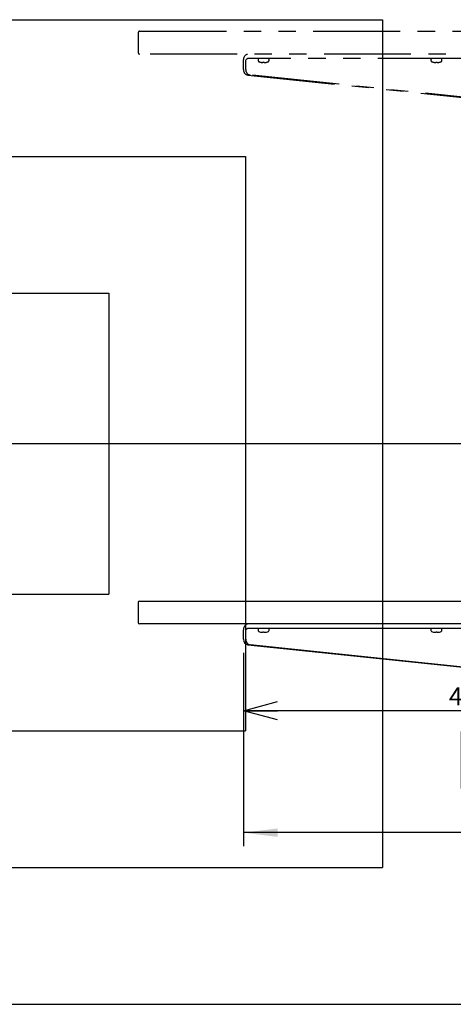
# Model space of a CAD drawing. Extents: x 0 to 3564, y 0 to 2520.
# Drawn here: x 2358 to 2738, y 768 to 1632 of the extents above; entities that cross this region are included whole.
import ezdxf

# ---------------------------------------------------------------- set-up
doc = ezdxf.new("R2010")
doc.units = 0
doc.header["$LTSCALE"] = 12
doc.linetypes.add('PHANTOM', pattern=[12.7, 6.35, -1.27, 1.27, -1.27, 1.27, -1.27])
doc.layers.get('0').update_dxf_attribs({"linetype": 'CONTINUOUS'})
doc.layers.add('DOLD_REFERENS_RAM___LINJER', color=1, linetype='CONTINUOUS')
doc.styles.add('SLDTEXTSTYLE0', font='TXT', dxfattribs={"width": 0.7})
doc.dimstyles.new('SLDDIMSTYLE1', dxfattribs={"dimtxt": 30.48, "dimasz": 30, "dimexe": 0, "dimexo": 0.0625, "dimgap": 7.62, "dimtad": 0, "dimtih": 1, "dimtoh": 1, "dimdec": 0, "dimrnd": 1e-09, "dimzin": 12, "dimtxsty": 'SLDTEXTSTYLE0', "dimsah": 1, "dimcen": 0.09, "dimazin": 3, "dimtfac": 1, "dimtofl": 0, "dimtmove": 0, "dimatfit": 3, "dimtolj": 1, "dimtzin": 12})
doc.dimstyles.new('SLDDIMSTYLE2', dxfattribs={"dimtxt": 19.05, "dimasz": 30, "dimexe": 0, "dimexo": 0.0625, "dimgap": 4.7625, "dimtad": 0, "dimtih": 1, "dimtoh": 1, "dimdec": 0, "dimrnd": 1e-09, "dimzin": 12, "dimtxsty": 'SLDTEXTSTYLE0', "dimblk1": 'OPEN30', "dimblk2": 'OPEN30', "dimsah": 1, "dimcen": 0.09, "dimazin": 3, "dimtfac": 1, "dimtofl": 0, "dimtmove": 0, "dimatfit": 3, "dimtolj": 1, "dimtzin": 12})

# ---------------------------------------------------------------- blocks, each defined once
blk = doc.blocks.new('_D_19')
at = {"color": 7, "linetype": 'CONTINUOUS'}
for p, q in [((2554.11, 1076.41), (2554.11, 906.63)), ((3064.26, 1044.84), (3064.26, 906.63)), ((2752.46, 1007.43), (2744.99, 1007.43)), ((2744.99, 1007.43), (2744.99, 957.47)), ((2865.91, 1007.43), (2873.37, 1007.43)), ((2873.37, 1007.43), (2873.37, 957.47)), ((2744.99, 957.47), (2752.46, 957.47)), ((2873.37, 957.47), (2865.91, 957.47)), ((3064.26, 918.63), (2554.11, 918.63))]:
    blk.add_line(p, q, dxfattribs=at)
for points in [[(2554.11, 918.63), (2584.11, 914.91), (2584.11, 922.35)], [(3064.26, 918.63), (3034.26, 922.35), (3034.26, 914.91)]]:
    blk.add_solid(points, dxfattribs=at)
at = {"color": 7, "linetype": 'CONTINUOUS', "char_height": 25.4, "attachment_point": 1, "style": 'SLDTEXTSTYLE0'}
for s, insert in [('20,08in', (2752.46, 990.21)), ('510mm', (2752.34, 951.37))]:
    blk.add_mtext(s, dxfattribs=dict(at, insert=insert))
blk = doc.blocks.new('_OPEN30')
at = {"color": 0, "linetype": 'BYBLOCK'}
for p, q in [((-1, 0.267949), (0, 0)), ((0, 0), (-1, -0.267949)), ((0, 0), (-1, 0))]:
    blk.add_line(p, q, dxfattribs=at)
blk = doc.blocks.new('_D_21')
at = {"color": 7, "linetype": 'CONTINUOUS'}
for p, q in [((2554.11, 1076.41), (2554.11, 1013.66)), ((2981.99, 1042.84), (2981.99, 1013.66)), ((2981.99, 1025.66), (2554.11, 1025.66))]:
    blk.add_line(p, q, dxfattribs=at)
at = {"color": 7, "linetype": 'CONTINUOUS', "xscale": 30, "yscale": 30}
for p, rotation in [((2554.11, 1025.66), 180.0000000000014), ((2981.99, 1025.66), 1.399444059843947e-12)]:
    blk.add_blockref('_OPEN30', p, dxfattribs=dict(at, rotation=rotation))
at = {"color": 7, "linetype": 'CONTINUOUS', "char_height": 15.875, "attachment_point": 1, "style": 'SLDTEXTSTYLE0'}
for s, insert in [('428', (2734.22, 1046.12)), ('mm', (2766.41, 1046.12))]:
    blk.add_mtext(s, dxfattribs=dict(at, insert=insert))

msp = doc.modelspace()

# ---------------------------------------------------------------- linework, layer by layer
at = {"color": 7, "linetype": 'PHANTOM'}
for p, q in [((2461.9857506, 1620.8404167), (2461.9857506, 1602.84041)), ((2462.9857377, 1621.8404634), (2853.3800677, 1621.8404634)), ((2853.3800677, 1601.8404825), (2462.9857377, 1601.8404825)), ((2554.1063086, 1588.4091718), (2554.1063086, 1594.840513)), ((2556.1063126, 1588.4091718), (2556.1063126, 1594.840513)), ((2564.106299, 1597.8404148), (2557.6063231, 1597.8404148)), ((2577.7665809, 1597.8404148), (2564.106299, 1597.8404148)), ((2566.9415728, 1597.1404178), (2566.9415728, 1596.1404903)), ((2570.650442, 1594.4160087), (2570.6476704, 1594.4163664)), ((2571.1861984, 1594.4160087), (2571.1809532, 1594.4163664)), ((2572.3521844, 1594.4163664), (2572.3469094, 1594.4160087)), ((2572.8854672, 1594.4163664), (2572.8826956, 1594.4160087)), ((2576.5915648, 1596.1404903), (2576.5915648, 1597.1404178)), ((2748.1223629, 1597.8404148), (2577.7665809, 1597.8404148)), ((2718.4960083, 1597.1404178), (2718.4960083, 1596.1404903)), ((2722.2048775, 1594.4160087), (2722.2021059, 1594.4163664)), ((2722.7406637, 1594.4160087), (2722.7353886, 1594.4163664)), ((2723.7668172, 1594.701515), (2723.7668172, 1594.7031839)), ((2723.9066497, 1594.4163664), (2723.9013747, 1594.4160087)), ((2724.4399325, 1594.4163664), (2724.4371311, 1594.4160087)), ((2724.4399325, 1594.4163664), (2724.4399027, 1594.4162472)), ((2728.1460003, 1596.1404903), (2728.1460003, 1597.1404178)), ((2558.0469207, 1583.4294422), (2787.5454859, 1559.4937666)), ((2789.5454899, 1559.4937666), (2560.0469247, 1583.4294422))]:
    msp.add_line(p, q, dxfattribs=at)
at = {"color": 7, "linetype": 'CONTINUOUS'}
for p, q in [((2461.9857506, 1120.8404763), (2461.9857506, 1102.8404696)), ((2462.9857377, 1121.8404634), (2853.3800677, 1121.8404634)), ((2853.3800677, 1101.8404825), (2462.9857377, 1101.8404825)), ((2564.106299, 1097.8404744), (2557.6063231, 1097.8404744)), ((2577.7665809, 1097.8404744), (2564.106299, 1097.8404744)), ((2748.1223629, 1097.8404744), (2577.7665809, 1097.8404744)), ((2554.1063086, 1088.4091718), (2554.1063086, 1094.8404534)), ((2556.1063126, 1088.4091718), (2556.1063126, 1094.8404534)), ((2566.9415728, 1097.1404774), (2566.9415728, 1096.1404307)), ((2570.650442, 1094.4160683), (2570.6476704, 1094.4163664)), ((2571.1861984, 1094.4160683), (2571.1809532, 1094.4163664)), ((2572.3521844, 1094.4163664), (2572.3469094, 1094.4160683)), ((2572.8854672, 1094.4163664), (2572.8826956, 1094.4160683)), ((2572.8854672, 1094.4163068), (2572.8854374, 1094.4163068)), ((2576.5915648, 1096.1404307), (2576.5915648, 1097.1404774)), ((2718.4960083, 1097.1404774), (2718.4960083, 1096.1404307)), ((2722.2048775, 1094.4160683), (2722.2021059, 1094.4163664)), ((2722.2021357, 1094.4163068), (2722.2021059, 1094.4163664)), ((2722.7406637, 1094.4160683), (2722.7353886, 1094.4163664)), ((2723.7668172, 1094.7015746), (2723.7668172, 1094.7032435)), ((2723.9066497, 1094.4163664), (2723.9013747, 1094.4160683)), ((2724.4399325, 1094.4163664), (2724.4371311, 1094.4160683)), ((2724.4399325, 1094.4163664), (2724.4399027, 1094.4163068)), ((2728.1460003, 1096.1404307), (2728.1460003, 1097.1404774)), ((2558.0469207, 1083.4294422), (2787.5454859, 1059.4937666)), ((2789.5454899, 1059.4937666), (2560.0469247, 1083.4294422))]:
    msp.add_line(p, q, dxfattribs=at)
at = {"color": 7, "linetype": 'PHANTOM', "flags": 128}
for points in [[(2554.1063086, 1594.840513), (2554.1362599, 1595.754133), (2554.2255775, 1596.6521366), (2554.3727413, 1597.519265), (2554.5752183, 1598.3404978), (2554.8295811, 1599.1017683), (2555.1314489, 1599.7902019), (2555.4756359, 1600.3938778), (2555.856301, 1600.902663), (2556.2669174, 1601.307617), (2556.7004517, 1601.6019447), (2557.1494833, 1601.7805202), (2557.6063231, 1601.8404825)], [(2556.1063126, 1594.840513), (2556.1351315, 1595.4257114), (2556.2204853, 1595.9884985), (2556.3590959, 1596.5071781), (2556.5456585, 1596.9617231), (2556.7729608, 1597.3348482), (2557.0323006, 1597.612129), (2557.3136643, 1597.7828367), (2557.6063231, 1597.8404148)], [(2570.6477002, 1594.4162472), (2570.648028, 1594.4162472), (2570.6483856, 1594.4162472), (2570.6487135, 1594.4161279), (2570.6490711, 1594.4161279), (2570.6493989, 1594.4161279), (2570.6497566, 1594.4161279), (2570.6501142, 1594.4161279), (2570.650442, 1594.4160087)], [(2571.2705389, 1594.7244032), (2571.2642506, 1594.6796997), (2571.2584094, 1594.6382148), (2571.2530748, 1594.6000679), (2571.2481574, 1594.5652588), (2571.2437168, 1594.5336683), (2571.2397531, 1594.5055349), (2571.2362663, 1594.4806202), (2571.2332264, 1594.4590433)], [(2571.3207856, 1594.701515), (2571.3207558, 1594.7016342), (2571.3207558, 1594.7031839)], [(2572.2123519, 1594.701515), (2572.2123817, 1594.7016342), (2572.2123817, 1594.7031839)], [(2572.2999111, 1594.4590433), (2572.2968713, 1594.4806202), (2572.2933844, 1594.5055349), (2572.2894207, 1594.5336683), (2572.2849802, 1594.5652588), (2572.2800628, 1594.6000679), (2572.2746984, 1594.6382148), (2572.2688869, 1594.6796997), (2572.2625986, 1594.7244032)], [(2572.8826956, 1594.4160087), (2572.8830234, 1594.4161279), (2572.883381, 1594.4161279), (2572.8837386, 1594.4161279), (2572.8840665, 1594.4161279), (2572.8844241, 1594.4161279), (2572.8847519, 1594.4162472), (2572.8851095, 1594.4162472), (2572.8854374, 1594.4162472)], [(2722.2021357, 1594.4162472), (2722.2024635, 1594.4162472), (2722.2028211, 1594.4162472), (2722.2031788, 1594.4161279), (2722.2035066, 1594.4161279), (2722.2038642, 1594.4161279), (2722.204192, 1594.4161279), (2722.2045497, 1594.4161279), (2722.2048775, 1594.4160087)], [(2722.8249744, 1594.7244032), (2722.8186861, 1594.6796997), (2722.8128747, 1594.6382148), (2722.8075103, 1594.6000679), (2722.8025929, 1594.5652588), (2722.7981821, 1594.5336683), (2722.7942184, 1594.5055349), (2722.7907018, 1594.4806202), (2722.7876917, 1594.4590433)], [(2722.8752211, 1594.701515), (2722.8751913, 1594.7016342), (2722.8751913, 1594.7031839)], [(2723.8543466, 1594.4590433), (2723.8513068, 1594.4806202), (2723.8478199, 1594.5055349), (2723.8438562, 1594.5336683), (2723.8394157, 1594.5652588), (2723.8345281, 1594.6000679), (2723.8291637, 1594.6382148), (2723.8233224, 1594.6796997), (2723.8170341, 1594.7244032)]]:
    msp.add_lwpolyline(points, dxfattribs=at)
at = {"color": 7, "linetype": 'CONTINUOUS', "flags": 128}
for points in [[(2554.1063086, 1094.8404534), (2554.1318194, 1095.6842168), (2554.2080239, 1096.5156419), (2554.3337599, 1097.3226888), (2554.5072094, 1098.0934961), (2554.7258691, 1098.8169177), (2554.9865202, 1099.4823439), (2555.2853779, 1100.0800593), (2555.618091, 1100.6013615), (2555.979772, 1101.0386212), (2556.3652054, 1101.3855798), (2556.7686991, 1101.6370518), (2557.1844415, 1101.7894013), (2557.6063231, 1101.8404825)], [(2556.1063126, 1094.8404534), (2556.1351315, 1095.4257114), (2556.2204853, 1095.9884985), (2556.3590959, 1096.5071781), (2556.5456585, 1096.9617827), (2556.7729608, 1097.3348482), (2557.0323006, 1097.6120694), (2557.3136643, 1097.7828367), (2557.6063231, 1097.8404744)], [(2570.6477002, 1094.4163068), (2570.648028, 1094.4162472), (2570.6483856, 1094.4161875), (2570.6487135, 1094.4161875), (2570.6490711, 1094.4161279), (2570.6493989, 1094.4161279), (2570.6497566, 1094.4161279), (2570.6501142, 1094.4160683), (2570.650442, 1094.4160683)], [(2571.2705389, 1094.7244628), (2571.2642506, 1094.6796997), (2571.2584094, 1094.6382745), (2571.2530748, 1094.6001275), (2571.2481574, 1094.5652588), (2571.2437168, 1094.5337279), (2571.2397531, 1094.5054753), (2571.2362663, 1094.4806202), (2571.2332264, 1094.4590433)], [(2571.3207856, 1094.7015746), (2571.3207558, 1094.7016342), (2571.3207558, 1094.7032435)], [(2572.2123519, 1094.7015746), (2572.2123817, 1094.7016342), (2572.2123817, 1094.7032435)], [(2572.2999111, 1094.4590433), (2572.2968713, 1094.4806202), (2572.2933844, 1094.5054753), (2572.2894207, 1094.5337279), (2572.2849802, 1094.5652588), (2572.2800628, 1094.6001275), (2572.2746984, 1094.6382745), (2572.2688869, 1094.6796997), (2572.2625986, 1094.7244628)], [(2572.8826956, 1094.4160683), (2572.8830234, 1094.4160683), (2572.883381, 1094.4161279), (2572.8837386, 1094.4161279), (2572.8840665, 1094.4161279), (2572.8844241, 1094.4161875), (2572.8847519, 1094.4161875), (2572.8851095, 1094.4162472), (2572.8854374, 1094.4163068)], [(2722.2021357, 1094.4163068), (2722.2024635, 1094.4162472), (2722.2028211, 1094.4161875), (2722.2031788, 1094.4161875), (2722.2035066, 1094.4161279), (2722.2038642, 1094.4161279), (2722.204192, 1094.4161279), (2722.2045497, 1094.4160683), (2722.2048775, 1094.4160683)], [(2722.8249744, 1094.7244628), (2722.8186861, 1094.6796997), (2722.8128747, 1094.6382745), (2722.8075103, 1094.6001275), (2722.8025929, 1094.5652588), (2722.7981821, 1094.5337279), (2722.7942184, 1094.5054753), (2722.7907018, 1094.4806202), (2722.7876917, 1094.4590433)], [(2722.8752211, 1094.7015746), (2722.8751913, 1094.7016342), (2722.8751913, 1094.7032435)], [(2723.8543466, 1094.4590433), (2723.8513068, 1094.4806202), (2723.8478199, 1094.5054753), (2723.8438562, 1094.5337279), (2723.8394157, 1094.5652588), (2723.8345281, 1094.6001275), (2723.8291637, 1094.6382745), (2723.8233224, 1094.6796997), (2723.8170341, 1094.7244628)]]:
    msp.add_lwpolyline(points, dxfattribs=at)
at = {"color": 7, "linetype": 'PHANTOM'}
for centre, radius, start, end in [((2462.9857315, 1620.840456), 1, 90, 180), ((2462.9857315, 1602.840456), 1, 180, 270), ((2567.6415676, 1597.140456), 0.7, 90, 180), ((2567.9415676, 1596.140456), 1, 180, 246.3737105997), ((2571.7665676, 1604.8845966), 10.5441406, 246.3737105997, 255.1245817991), ((2569.0725311, 1594.7421534), 0.05, 255.1245817991, 295.8602648399), ((2571.7642, 1604.9507922), 10.5934304, 255.756033769, 263.9498850112), ((2570.9151452, 1599.7075419), 5.2979318, 267.1060981629, 269.0843052926), ((2572.0537427, 1603.6062679), 9.2565078, 261.5509503586, 263.4442248661), ((2571.3249452, 1596.3582725), 2.0097629, 251.6937039599, 255.7571284945), ((2570.9103923, 1599.817849), 5.4082546, 270.9167654776, 272.8675550281), ((2571.1837203, 1594.4659998), 0.05, 272.8557547461, 351.9999999998), ((2571.7665688, 1605.3253296), 10.631497, 267.5966985803, 272.4033014197), ((2572.349415, 1594.4659998), 0.05, 188.0000000003, 267.1442452545), ((2572.6226325, 1599.8144369), 5.4048412, 267.1318289063, 269.083850588), ((2571.4793949, 1603.6062679), 9.2565078, 276.5557751339, 278.4490496414), ((2572.2081923, 1596.3582725), 2.0097629, 284.2428715055, 288.3062960401), ((2572.6179924, 1599.7075419), 5.2979318, 270.9156947074, 272.8939018371), ((2571.7689376, 1604.9507922), 10.5934304, 276.0501149888, 284.243966231), ((2574.4606041, 1594.7421534), 0.05, 244.2676093455, 284.8754182004), ((2571.7665676, 1604.8845966), 10.5441406, 284.8754182009, 293.6262894003), ((2575.8915676, 1597.140456), 0.7, 359.9999999999, 90), ((2575.5915676, 1596.140456), 1, 293.6262894003, 0), ((2719.1960133, 1597.140456), 0.7, 90, 180), ((2719.4960133, 1596.140456), 1, 180, 246.3737105997), ((2723.3210133, 1604.8845966), 10.5441406, 246.3737105997, 255.1245817991), ((2720.6269768, 1594.7421534), 0.05, 255.1245817991, 295.8602648397), ((2723.3186355, 1604.9507922), 10.5934304, 255.756033769, 263.9498850112), ((2722.4695807, 1599.7075419), 5.2979318, 267.1060981629, 269.0843052926), ((2723.6053105, 1603.5842669), 9.2343198, 261.5486755945, 263.4464996302), ((2722.8770264, 1596.3497389), 2.0009124, 251.6817646026, 255.7623504999), ((2722.4649335, 1599.8142259), 5.4046308, 270.9165755743, 272.8683574304), ((2722.7381659, 1594.4659998), 0.05, 272.8557547455, 351.9999999997), ((2723.3210043, 1605.3253296), 10.631497, 267.5966985803, 272.4033014197), ((2723.9038606, 1594.4659998), 0.05, 187.9999999995, 267.1442452539), ((2724.1770235, 1599.8117651), 5.402169, 267.1311978042, 269.0838691911), ((2723.0338304, 1603.6062679), 9.2565078, 276.5557751339, 278.4490496414), ((2723.7654998, 1596.3484348), 1.999521, 284.2324603414, 288.3167072042), ((2724.1724598, 1599.7078943), 5.2982837, 270.9152890782, 272.8936869625), ((2724.4346191, 1594.4659998), 0.05, 272.8843039205, 276.0537348371), ((2723.3235412, 1604.949728), 10.5923575, 276.0499775844, 284.2445011229), ((2726.0150498, 1594.7421534), 0.05, 244.2676093459, 284.8754182004), ((2723.3210133, 1604.8845966), 10.5441406, 284.8754182009, 293.6262894003), ((2727.4460133, 1597.140456), 0.7, 0, 90), ((2727.1460133, 1596.140456), 1, 293.6262894003, 0), ((2558.8605863, 1588.1223488), 4.7629218, 176.5475606103, 260.1637275497), ((2560.8896093, 1588.1453123), 4.7905687, 176.842610522, 259.868677638)]:
    msp.add_arc(centre, radius, start, end, dxfattribs=at)
at = {"color": 7, "linetype": 'CONTINUOUS'}
for centre, radius, start, end in [((2462.9857315, 1120.840456), 1, 90, 180), ((2462.9857315, 1102.840456), 1, 180, 270), ((2567.6415676, 1097.140456), 0.7, 90, 180), ((2575.8915676, 1097.140456), 0.7, 0, 90), ((2719.1960133, 1097.140456), 0.7, 90, 180), ((2727.4460133, 1097.140456), 0.7, 0, 90), ((2567.9415676, 1096.140456), 1, 180, 246.3737105997), ((2571.7665676, 1104.8845966), 10.5441406, 246.3737105997, 255.1245817991), ((2569.0725311, 1094.7421534), 0.05, 255.1245817991, 295.8602648432), ((2571.7642175, 1104.95089), 10.5935294, 255.7560721484, 263.9498466318), ((2570.9110201, 1099.6347271), 5.2250017, 267.1109626872, 269.1167626436), ((2571.9777661, 1103.0422395), 8.6874411, 261.5000311244, 263.5172848117), ((2571.2904497, 1096.2428474), 1.8893477, 251.587416503, 255.9094309788), ((2570.9145809, 1099.7433462), 5.3336356, 270.884591313, 272.8626545857), ((2571.1837203, 1094.4659998), 0.05, 272.8557547455, 352), ((2571.7665688, 1105.2802749), 10.5864226, 267.5864598698, 272.4135401302), ((2572.349415, 1094.4659998), 0.05, 188.0000000001, 267.1442452545), ((2572.6184301, 1099.739479), 5.3297668, 267.1366274319, 269.1161266694), ((2571.5553715, 1103.0422395), 8.6874411, 276.4827151884, 278.4999688756), ((2572.2426879, 1096.2428474), 1.8893477, 284.0905690212, 288.412583497), ((2572.6221174, 1099.6347271), 5.2250017, 270.8832373564, 272.8890373128), ((2571.7689201, 1104.95089), 10.5935294, 276.0501533682, 284.2439278516), ((2574.4606041, 1094.7421534), 0.05, 244.2676093431, 284.8754182009), ((2571.7665676, 1104.8845966), 10.5441406, 284.8754182009, 293.6262894003), ((2575.5915676, 1096.140456), 1, 293.6262894003, 0), ((2719.4960133, 1096.140456), 1, 180, 246.3737105997), ((2723.3210133, 1104.8845966), 10.5441406, 246.3737105997, 255.1245817991), ((2720.6269768, 1094.7421534), 0.05, 255.1245817985, 295.8602648427), ((2723.318653, 1104.95089), 10.5935294, 255.7560721484, 263.9498466318), ((2722.4654556, 1099.6347271), 5.2250017, 267.1109626872, 269.1167626436), ((2723.5295497, 1103.0218466), 8.6668758, 261.4976375498, 263.5196783863), ((2722.8427339, 1096.2350233), 1.8812352, 251.575174713, 255.9149638709), ((2722.4691395, 1099.7391778), 5.3294662, 270.8842808824, 272.8635715234), ((2722.7381659, 1094.4659998), 0.05, 272.8557547461, 352), ((2723.3210043, 1105.2802749), 10.5864226, 267.5864598698, 272.4135401302), ((2723.9038606, 1094.4659998), 0.05, 188, 267.1442452545), ((2724.1728325, 1099.737148), 5.3274356, 267.1360512254, 269.1160963689), ((2723.109807, 1103.0422395), 8.6874411, 276.4827151883, 278.4999688756), ((2723.7995231, 1096.2346152), 1.8807789, 284.0807188106, 288.4224337075), ((2724.1765891, 1099.6349333), 5.2252072, 270.8828062604, 272.8888539752), ((2724.4346191, 1094.4659998), 0.05, 272.8843039205, 276.0537348376), ((2723.3235232, 1104.9498289), 10.5924597, 276.050017193, 284.2444615143), ((2726.0150498, 1094.7421534), 0.05, 244.2676093436, 284.8754182009), ((2723.3210133, 1104.8845966), 10.5441406, 284.8754182009, 293.6262894003), ((2727.1460133, 1096.140456), 1, 293.6262894003, 0), ((2558.8746361, 1088.1334668), 4.7762915, 176.6908387926, 260.0204493674), ((2560.8746166, 1088.1334482), 4.7762691, 176.6905994352, 260.0206887248)]:
    msp.add_arc(centre, radius, start, end, dxfattribs=at)
at = {"color": 7, "linetype": 'PHANTOM'}
for points, knots in [([(2569.0730051, 1594.7019918), (2569.072989, 1594.7019533), (2569.0729298, 1594.701812), (2569.0767759, 1594.7014024), (2569.086617, 1594.6996563), (2569.1065948, 1594.6953278), (2569.1322366, 1594.6892899), (2569.1506105, 1594.6846232), (2569.1577927, 1594.6827991)], [0, 0, 0, 0, 0.0389007765, 0.1427966158, 0.3055692595, 0.5445431685, 0.821967697, 1, 1, 1, 1]), ([(2570.8522037, 1594.4293602), (2570.850384, 1594.4256936), (2570.8465582, 1594.4179852), (2570.8394163, 1594.4111362), (2570.8338479, 1594.4096433), (2570.8309624, 1594.4101942), (2570.8304778, 1594.4102867)], [0, 0, 0, 0, 0.2852778207, 0.5997578532, 0.9327838265, 1, 1, 1, 1]), ([(2571.2526873, 1594.6959121), (2571.2526546, 1594.6959272), (2571.2525602, 1594.6959706), (2571.2568, 1594.6972373), (2571.2663261, 1594.6993885), (2571.2835083, 1594.7013318), (2571.3029077, 1594.7022596), (2571.3161926, 1594.7015279), (2571.3207558, 1594.7012766)], [0, 0, 0, 0, 0.0673971162, 0.1947251136, 0.3724136251, 0.5894475238, 0.8589782102, 1, 1, 1, 1]), ([(2572.2123817, 1594.7012766), (2572.2167401, 1594.7015266), (2572.2307851, 1594.7023324), (2572.2518454, 1594.7010939), (2572.2696032, 1594.6989376), (2572.2792584, 1594.696368), (2572.280279, 1594.695966), (2572.2807185, 1594.6957929)], [0, 0, 0, 0, 0.1352955557, 0.4359975817, 0.6796188661, 0.8620623901, 1, 1, 1, 1]), ([(2572.7026597, 1594.4102867), (2572.7008506, 1594.4101045), (2572.6963719, 1594.4096535), (2572.6891045, 1594.4153365), (2572.6833904, 1594.4226332), (2572.6813459, 1594.4285933), (2572.6810829, 1594.4293602)], [0, 0, 0, 0, 0.2448973716, 0.6062844151, 0.949340355, 1, 1, 1, 1]), ([(2574.3788914, 1594.6837528), (2574.3847651, 1594.6852508), (2574.4025192, 1594.6897786), (2574.4283982, 1594.6957534), (2574.4488166, 1594.700167), (2574.4589332, 1594.7017961), (2574.4598424, 1594.7019409), (2574.4601623, 1594.7019918)], [0, 0, 0, 0, 0.150084084, 0.4536420114, 0.7194543653, 0.9012961547, 1, 1, 1, 1]), ([(2720.6274406, 1594.7019918), (2720.6274246, 1594.7019533), (2720.6273658, 1594.7018118), (2720.6312057, 1594.7014032), (2720.6410568, 1594.6996555), (2720.6610275, 1594.6953283), (2720.6866743, 1594.6892893), (2720.7050463, 1594.6846232), (2720.7122282, 1594.6827991)], [0, 0, 0, 0, 0.0388991273, 0.1429070231, 0.3056198894, 0.5445836667, 0.8219706362, 1, 1, 1, 1]), ([(2722.4066392, 1594.4293602), (2722.4048185, 1594.4256943), (2722.4009929, 1594.4179917), (2722.3938691, 1594.4111289), (2722.3883512, 1594.4096445), (2722.3854086, 1594.4101942), (2722.3849133, 1594.4102867)], [0, 0, 0, 0, 0.2852394104, 0.5993264525, 0.9325596161, 1, 1, 1, 1]), ([(2722.8071526, 1594.6959121), (2722.8071208, 1594.695927), (2722.8070291, 1594.6959699), (2722.8112207, 1594.6972399), (2722.8208009, 1594.6993853), (2722.8379393, 1594.7013338), (2722.8573447, 1594.7022594), (2722.8706285, 1594.7015278), (2722.8751913, 1594.7012766)], [0, 0, 0, 0, 0.06748476707, 0.19466661798, 0.37255607319, 0.58938289742, 0.85895601157, 1, 1, 1, 1]), ([(2723.7668172, 1594.7012766), (2723.7711755, 1594.7015265), (2723.7852305, 1594.7023327), (2723.8063024, 1594.7010952), (2723.8240715, 1594.698937), (2723.8337197, 1594.6963691), (2723.8347434, 1594.6959662), (2723.8351837, 1594.6957929)], [0, 0, 0, 0, 0.1352649602, 0.4362136871, 0.6797784477, 0.8622467375, 1, 1, 1, 1]), ([(2724.2570952, 1594.4102867), (2724.2552843, 1594.4101036), (2724.2508043, 1594.4096507), (2724.2435842, 1594.4153496), (2724.2378289, 1594.4226214), (2724.2357813, 1594.4285932), (2724.2355183, 1594.4293602)], [0, 0, 0, 0, 0.2449905064, 0.6060821242, 0.9494089626, 1, 1, 1, 1]), ([(2725.9333268, 1594.6837528), (2725.9392111, 1594.6852502), (2725.9569679, 1594.6897689), (2725.9828365, 1594.6957584), (2726.0032602, 1594.7001664), (2726.0133525, 1594.7017961), (2726.0142958, 1594.7019409), (2726.0146276, 1594.7019918)], [0, 0, 0, 0, 0.15033233564, 0.45365536129, 0.71947582368, 0.90132316003, 1, 1, 1, 1])]:
    msp.add_open_spline(points, degree=3, knots=knots, dxfattribs=at)
at = {"color": 7, "linetype": 'CONTINUOUS'}
for points, knots in [([(2569.0730051, 1094.7019322), (2569.072989, 1094.7019389), (2569.0729298, 1094.7019636), (2569.0767783, 1094.7014347), (2569.0866096, 1094.6995434), (2569.1065942, 1094.6953516), (2569.1322423, 1094.6893537), (2569.150611, 1094.6846843), (2569.1577927, 1094.6828587)], [0, 0, 0, 0, 0.0388927646, 0.1427990503, 0.3056706632, 0.5445972724, 0.8219497963, 1, 1, 1, 1]), ([(2571.2526873, 1094.6959121), (2571.2526548, 1094.6959012), (2571.2525606, 1094.6958696), (2571.2567983, 1094.6972851), (2571.2663263, 1094.6993704), (2571.2835082, 1094.7013386), (2571.3029077, 1094.7022587), (2571.3161926, 1094.7015277), (2571.3207558, 1094.7012766)], [0, 0, 0, 0, 0.0673855037, 0.1947627679, 0.3724429707, 0.589466721, 0.8589848044, 1, 1, 1, 1]), ([(2572.2123817, 1094.7012766), (2572.2167399, 1094.7015235), (2572.2307838, 1094.7023193), (2572.2518511, 1094.701216), (2572.2695976, 1094.6988806), (2572.2792604, 1094.6964658), (2572.2802795, 1094.6959955), (2572.2807185, 1094.6957929)], [0, 0, 0, 0, 0.1352952053, 0.4359741855, 0.6796552947, 0.8620280802, 1, 1, 1, 1]), ([(2574.3788914, 1094.6837528), (2574.3847648, 1094.6852525), (2574.4025137, 1094.6897844), (2574.4284046, 1094.6956929), (2574.4488178, 1094.7000609), (2574.4589326, 1094.7018365), (2574.4598423, 1094.7019073), (2574.4601623, 1094.7019322)], [0, 0, 0, 0, 0.15009526843, 0.45357420131, 0.71940636385, 0.90129751365, 1, 1, 1, 1]), ([(2720.6274406, 1094.7019322), (2720.6274246, 1094.7019389), (2720.6273658, 1094.7019635), (2720.6312081, 1094.7014356), (2720.6410494, 1094.6995426), (2720.661027, 1094.6953522), (2720.6866799, 1094.6893532), (2720.7050467, 1094.6846843), (2720.7122282, 1094.6828587)], [0, 0, 0, 0, 0.0388911148, 0.1429094661, 0.3057213154, 0.5446377896, 0.8219527398, 1, 1, 1, 1]), ([(2722.8071526, 1094.6959121), (2722.8071209, 1094.6959011), (2722.8070295, 1094.6958691), (2722.811219, 1094.6972877), (2722.8208012, 1094.6993671), (2722.8379392, 1094.7013406), (2722.8573447, 1094.7022585), (2722.8706285, 1094.7015276), (2722.8751913, 1094.7012766)], [0, 0, 0, 0, 0.0674731528, 0.1947043467, 0.3725854681, 0.5894021343, 0.8589626193, 1, 1, 1, 1]), ([(2723.7668172, 1094.7012766), (2723.7711754, 1094.7015234), (2723.7852292, 1094.7023195), (2723.806308, 1094.7012173), (2723.824066, 1094.6988799), (2723.8337218, 1094.6964669), (2723.8347439, 1094.6959957), (2723.8351837, 1094.6957929)], [0, 0, 0, 0, 0.13526459818, 0.43619028096, 0.67981483123, 0.86221240879, 1, 1, 1, 1]), ([(2725.9333268, 1094.6837528), (2725.9392107, 1094.6852519), (2725.9569623, 1094.6897748), (2725.9828428, 1094.6956979), (2726.0032613, 1094.7000603), (2726.0133518, 1094.7018364), (2726.0142957, 1094.7019073), (2726.0146276, 1094.7019322)], [0, 0, 0, 0, 0.1503435516, 0.4535875066, 0.7194278013, 0.9013245153, 1, 1, 1, 1])]:
    msp.add_open_spline(points, degree=3, knots=knots, dxfattribs=at)
at = {"layer": 'DOLD_REFERENS_RAM___LINJER'}
for p, q in [((887.9998734, 1632), (2675.9998734, 1632)), ((2675.9998734, 1632), (2675.9998734, 887.9999475)), ((1007.9998734, 1512), (2555.9998734, 1512)), ((2555.9998734, 1512), (2555.9998734, 1007.9999475)), ((1127.9998734, 1392), (2435.9998734, 1392)), ((2435.9998734, 1392), (2435.9998734, 1127.9999475)), ((167.9998734, 1259.9999737), (3395.9998734, 1259.9999737)), ((1127.9998734, 1127.9999475), (2435.9998734, 1127.9999475)), ((1007.9998734, 1007.9999475), (2555.9998734, 1007.9999475)), ((887.9998734, 887.9999475), (2675.9998734, 887.9999475)), ((767.9998734, 767.9999475), (2795.9998734, 767.9999475))]:
    msp.add_line(p, q, dxfattribs=at)

# ---------------------------------------------------------------- dimensions: what is measured, and where the dimension line sits
at = {"color": 7, "linetype": 'CONTINUOUS'}
dim = msp.add_linear_dim(base=(2554.1063136, 965.5153207), p1=(3064.2570805, 1056.840456), p2=(2554.1063136, 1088.4091966), dimstyle='SLDDIMSTYLE1', dxfattribs=at)
dim.commit()
dim.dimension.update_dxf_attribs({"geometry": '_D_19', "text_midpoint": (2809.181697, 965.5153207), "dimtype": 160})
dim = msp.add_linear_dim(base=(2554.1063136, 1040.0339813), p1=(2981.9857315, 1054.840456), p2=(2554.1063136, 1088.4091966), angle=0, text='<>mm', dimstyle='SLDDIMSTYLE2', dxfattribs=at)
dim.commit()
dim.dimension.update_dxf_attribs({"geometry": '_D_21', "text_midpoint": (2768.0460225, 1040.0339813), "dimtype": 160})

doc.saveas('drawing.dxf')
